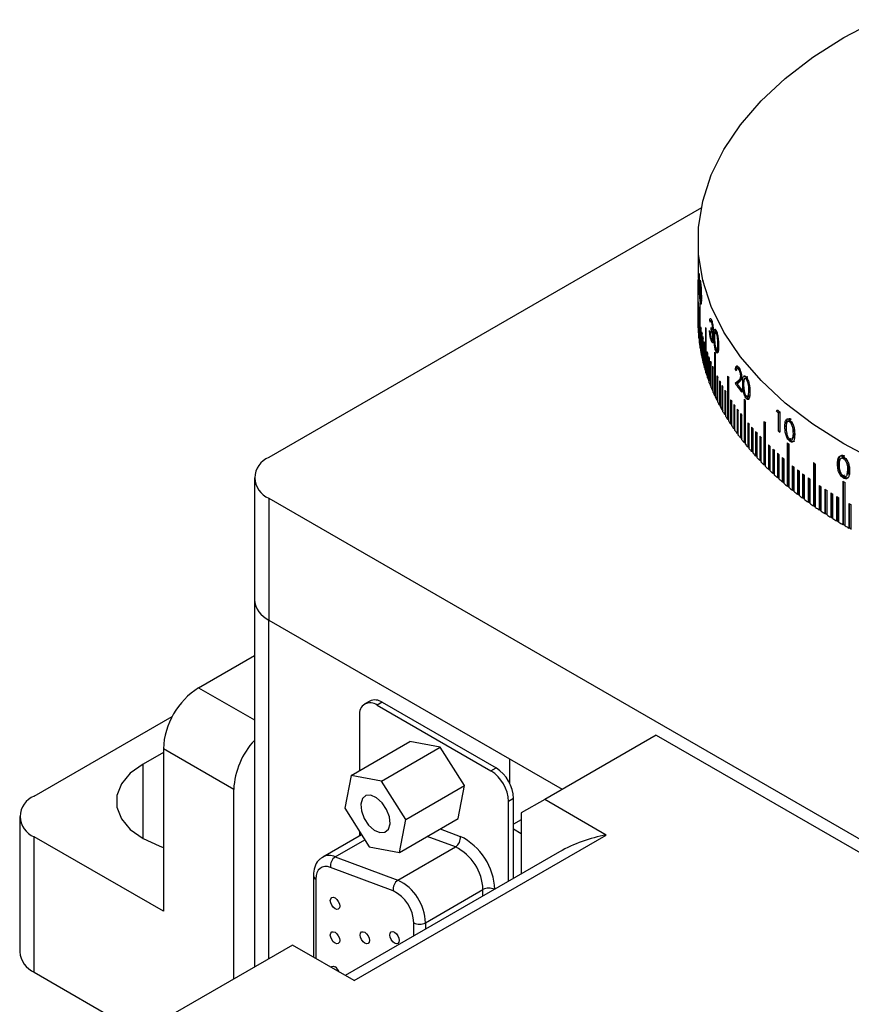
# Model space of a CAD drawing. Units: millimetres. Extents: x 11 to 578, y 9 to 409.
# Drawn here: x 315 to 365, y 149 to 208 of the extents above; entities that cross this region are included whole.
import ezdxf

# ---------------------------------------------------------------- set-up
doc = ezdxf.new("R2010")
doc.units = ezdxf.units.MM
doc.header["$LTSCALE"] = 2

msp = doc.modelspace()

# ---------------------------------------------------------------- linework, layer by layer
at = {"color": 7, "linetype": 'Continuous', "lineweight": 30}
for p, q in [((356.29, 196.532), (330.231, 181.489)), ((356.093, 194.552), (356.093, 192.266)), ((356.119, 192.069), (356.165, 192.571)), ((356.157, 192.317), (356.131, 192.043)), ((356.157, 191.785), (356.157, 192.317)), ((356.166, 192.555), (356.166, 191.707)), ((356.093, 189.595), (356.093, 192.208)), ((356.399, 192.145), (356.399, 192.12)), ((356.428, 192.118), (356.399, 192.12)), ((356.157, 191.377), (356.157, 191.659)), ((356.166, 191.582), (356.166, 191.299)), ((356.166, 191.582), (356.179, 191.582)), ((356.179, 191.608), (356.179, 191.482)), ((356.267, 190.951), (356.273, 191.226)), ((356.096, 190.878), (356.096, 189.409)), ((356.099, 189.293), (356.099, 190.763)), ((356.108, 190.576), (356.108, 189.106)), ((356.199, 190.814), (356.199, 188.201)), ((356.216, 188.086), (356.216, 190.699)), ((356.334, 190.931), (356.234, 190.925)), ((356.115, 188.991), (356.115, 190.461)), ((356.129, 190.274), (356.129, 188.804)), ((356.139, 188.689), (356.139, 190.159)), ((356.159, 189.972), (356.159, 188.503)), ((356.099, 189.409), (356.096, 189.409)), ((356.173, 188.387), (356.173, 189.857)), ((356.247, 189.37), (356.247, 187.9)), ((356.795, 189.727), (356.893, 189.74)), ((356.115, 189.106), (356.108, 189.106)), ((356.139, 188.805), (356.129, 188.804)), ((356.268, 187.785), (356.268, 189.255)), ((356.305, 189.07), (356.305, 187.6)), ((356.329, 187.485), (356.329, 188.955)), ((356.371, 188.77), (356.371, 187.3)), ((356.531, 189.316), (356.531, 186.703)), ((356.561, 189.219), (356.561, 186.706)), ((356.566, 186.589), (356.566, 189.202)), ((356.876, 189.192), (356.876, 189.317)), ((356.876, 189.192), (356.974, 189.205)), ((356.974, 189.205), (356.974, 189.279)), ((357.16, 189.084), (357.169, 189.165)), ((356.173, 188.503), (356.159, 188.503)), ((356.216, 188.202), (356.199, 188.201)), ((356.399, 187.186), (356.399, 188.655)), ((356.447, 188.471), (356.447, 187.001)), ((356.476, 188.363), (356.476, 187.004)), ((356.478, 186.887), (356.478, 188.357)), ((356.894, 188.505), (356.991, 188.518)), ((356.992, 188.642), (357.023, 188.58)), ((357.269, 188.013), (357.285, 188.29)), ((356.268, 187.901), (356.247, 187.9)), ((356.329, 187.601), (356.305, 187.6)), ((356.625, 187.875), (356.625, 186.405)), ((356.654, 187.788), (356.654, 186.408)), ((356.663, 186.292), (356.663, 187.762)), ((356.728, 187.579), (356.728, 186.109)), ((357.089, 187.839), (357.089, 185.226)), ((357.118, 187.777), (357.118, 185.231)), ((357.141, 185.115), (357.141, 187.728)), ((357.18, 187.859), (357.277, 187.874)), ((357.365, 188.029), (357.269, 188.013)), ((356.399, 187.302), (356.371, 187.3)), ((356.476, 187.004), (356.447, 187.001)), ((356.476, 187.004), (356.478, 186.997)), ((356.757, 187.499), (356.757, 186.112)), ((356.769, 185.996), (356.769, 187.466)), ((356.839, 187.283), (356.839, 185.813)), ((356.869, 187.21), (356.869, 185.817)), ((356.884, 185.701), (356.884, 187.171)), ((356.96, 186.989), (356.96, 185.519)), ((356.561, 186.706), (356.531, 186.703)), ((356.561, 186.706), (356.566, 186.688)), ((356.654, 186.408), (356.625, 186.405)), ((356.654, 186.408), (356.663, 186.382)), ((356.989, 186.922), (356.989, 185.523)), ((357.008, 185.407), (357.008, 186.877)), ((357.228, 186.405), (357.228, 184.935)), ((357.868, 186.397), (357.868, 183.784)), ((358.345, 186.776), (358.437, 186.798)), ((358.531, 186.802), (358.623, 186.825)), ((358.662, 186.382), (358.753, 186.405)), ((358.991, 186.341), (359.081, 186.366)), ((356.757, 186.112), (356.728, 186.109)), ((356.757, 186.112), (356.769, 186.079)), ((356.869, 185.817), (356.839, 185.813)), ((356.869, 185.817), (356.884, 185.778)), ((357.256, 186.347), (357.256, 184.94)), ((357.283, 184.824), (357.283, 186.294)), ((357.375, 186.115), (357.375, 184.645)), ((357.403, 186.06), (357.403, 184.65)), ((357.433, 184.534), (357.433, 186.004)), ((357.53, 185.826), (357.53, 184.356)), ((357.559, 185.775), (357.559, 184.362)), ((357.896, 186.352), (357.896, 183.79)), ((357.936, 183.676), (357.936, 186.288)), ((358.323, 185.959), (358.548, 186.156)), ((358.323, 185.959), (358.415, 185.981)), ((358.415, 185.981), (358.64, 186.179)), ((358.594, 186.041), (358.446, 185.913)), ((358.548, 186.156), (358.64, 186.179)), ((358.64, 186.179), (358.71, 186.248)), ((358.78, 185.959), (358.871, 185.983)), ((359.083, 186.238), (358.993, 186.213)), ((356.989, 185.523), (356.96, 185.519)), ((356.989, 185.523), (357.008, 185.478)), ((357.118, 185.231), (357.089, 185.226)), ((357.118, 185.231), (357.141, 185.181)), ((357.592, 184.246), (357.592, 185.716)), ((357.695, 185.539), (357.695, 184.069)), ((357.723, 185.491), (357.723, 184.075)), ((357.76, 183.96), (357.76, 185.43)), ((358.724, 185.544), (358.724, 185.418)), ((359.083, 185.201), (358.993, 185.177)), ((359.132, 185.22), (359.157, 185.498)), ((359.222, 185.245), (359.132, 185.22)), ((359.247, 185.523), (359.157, 185.498)), ((357.256, 184.94), (357.228, 184.935)), ((357.256, 184.94), (357.283, 184.886)), ((357.403, 184.65), (357.375, 184.645)), ((357.403, 184.65), (357.433, 184.593)), ((358.05, 184.97), (358.05, 183.501)), ((358.078, 184.928), (358.078, 183.507)), ((358.121, 183.393), (358.121, 184.863)), ((358.24, 184.689), (358.24, 183.219)), ((358.268, 184.649), (358.268, 183.225)), ((358.315, 183.112), (358.315, 184.582)), ((358.862, 184.999), (358.862, 182.386)), ((358.889, 184.966), (358.889, 182.394)), ((358.946, 182.282), (358.946, 184.895)), ((358.991, 185.053), (359.081, 185.078)), ((357.559, 184.362), (357.53, 184.356)), ((357.559, 184.362), (357.592, 184.302)), ((357.723, 184.075), (357.695, 184.069)), ((357.723, 184.075), (357.76, 184.013)), ((358.439, 184.409), (358.439, 182.939)), ((358.466, 184.371), (358.466, 182.946)), ((358.517, 182.833), (358.517, 184.303)), ((358.646, 184.131), (358.646, 182.662)), ((358.673, 184.096), (358.673, 182.669)), ((358.727, 182.556), (358.727, 184.026)), ((360.816, 184.283), (360.863, 184.365)), ((360.816, 184.283), (360.9, 184.314)), ((360.941, 184.171), (361.014, 184.198)), ((360.941, 183.071), (360.941, 184.171)), ((361.014, 184.231), (361.014, 183.006)), ((357.896, 183.79), (357.868, 183.784)), ((357.896, 183.79), (357.936, 183.726)), ((358.078, 183.507), (358.05, 183.501)), ((358.078, 183.507), (358.121, 183.441)), ((359.085, 183.583), (359.085, 182.113)), ((359.112, 183.551), (359.112, 182.121)), ((359.173, 182.009), (359.173, 183.479)), ((360.062, 183.657), (360.062, 181.044)), ((360.088, 183.631), (360.088, 181.052)), ((360.162, 180.944), (360.162, 183.557)), ((361.611, 183.758), (361.693, 183.791)), ((361.695, 183.663), (361.614, 183.63)), ((358.268, 183.225), (358.24, 183.219)), ((358.268, 183.225), (358.315, 183.158)), ((358.466, 182.946), (358.439, 182.939)), ((358.466, 182.946), (358.517, 182.877)), ((359.317, 183.312), (359.317, 181.842)), ((359.344, 183.282), (359.344, 181.85)), ((359.408, 181.739), (359.408, 183.209)), ((359.558, 183.043), (359.558, 181.573)), ((359.584, 183.014), (359.584, 181.582)), ((359.652, 181.472), (359.652, 182.941)), ((360.941, 183.071), (361.014, 183.099)), ((361.325, 183.351), (361.407, 183.383)), ((361.801, 182.653), (361.835, 182.934)), ((361.915, 182.968), (361.835, 182.934)), ((361.882, 182.687), (361.915, 182.968)), ((358.673, 182.669), (358.646, 182.662)), ((358.673, 182.669), (358.727, 182.599)), ((358.889, 182.394), (358.862, 182.386)), ((358.889, 182.394), (358.946, 182.322)), ((359.806, 182.777), (359.806, 181.307)), ((359.832, 182.75), (359.832, 181.316)), ((359.903, 181.206), (359.903, 182.676)), ((360.327, 182.253), (360.327, 180.783)), ((360.352, 182.228), (360.352, 180.792)), ((361.461, 182.38), (361.461, 179.767)), ((361.486, 182.36), (361.486, 179.777)), ((361.576, 179.672), (361.576, 182.285)), ((361.611, 182.47), (361.693, 182.503)), ((361.695, 182.627), (361.614, 182.593)), ((361.693, 182.503), (361.619, 182.579)), ((361.882, 182.687), (361.801, 182.653)), ((359.112, 182.121), (359.085, 182.113)), ((359.112, 182.121), (359.173, 182.049)), ((359.344, 181.85), (359.317, 181.842)), ((359.344, 181.85), (359.408, 181.777)), ((360.43, 180.684), (360.43, 182.154)), ((360.599, 181.994), (360.599, 180.525)), ((360.624, 181.971), (360.624, 180.534)), ((360.705, 180.427), (360.705, 181.896)), ((360.878, 181.739), (360.878, 180.269)), ((360.903, 181.717), (360.903, 180.278)), ((360.987, 180.172), (360.987, 181.642)), ((359.584, 181.582), (359.558, 181.573)), ((359.584, 181.582), (359.652, 181.508)), ((359.832, 181.316), (359.806, 181.307)), ((359.832, 181.316), (359.903, 181.242)), ((360.088, 181.052), (360.062, 181.044)), ((360.088, 181.052), (360.162, 180.978)), ((361.166, 181.486), (361.166, 180.017)), ((361.191, 181.465), (361.191, 180.026)), ((361.278, 179.921), (361.278, 181.391)), ((363.047, 181.178), (363.047, 178.565)), ((363.07, 181.162), (363.07, 178.576)), ((363.176, 178.477), (363.176, 181.09)), ((364.5, 181.1), (364.572, 181.14)), ((364.851, 181.538), (364.922, 181.578)), ((364.925, 181.451), (364.854, 181.41)), ((360.352, 180.792), (360.327, 180.783)), ((360.352, 180.792), (360.43, 180.717)), ((360.624, 180.534), (360.599, 180.525)), ((360.624, 180.534), (360.705, 180.459)), ((361.764, 180.99), (361.764, 179.52)), ((361.788, 180.971), (361.788, 179.53)), ((361.881, 179.427), (361.881, 180.897)), ((362.074, 180.746), (362.074, 179.277)), ((362.098, 180.728), (362.098, 179.287)), ((362.194, 179.184), (362.194, 180.654)), ((362.391, 180.506), (362.391, 179.036)), ((362.415, 180.488), (362.415, 179.047)), ((365.083, 180.453), (365.123, 180.738)), ((365.153, 180.495), (365.083, 180.453)), ((365.193, 180.78), (365.123, 180.738)), ((365.153, 180.495), (365.193, 180.78)), ((329.353, 180.264), (329.353, 172.915)), ((360.903, 180.278), (360.878, 180.269)), ((360.903, 180.278), (360.987, 180.204)), ((361.191, 180.026), (361.166, 180.017)), ((361.191, 180.026), (361.278, 179.952)), ((362.514, 178.945), (362.514, 180.415)), ((362.716, 180.269), (362.716, 178.799)), ((362.739, 180.252), (362.739, 178.81)), ((362.842, 178.709), (362.842, 180.179)), ((364.809, 180.061), (364.809, 177.448)), ((364.83, 180.049), (364.83, 177.46)), ((364.851, 180.25), (364.922, 180.291)), ((364.925, 180.415), (364.854, 180.374)), ((364.951, 177.366), (364.951, 179.979)), ((361.486, 179.777), (361.461, 179.767)), ((361.486, 179.777), (361.576, 179.702)), ((361.788, 179.53), (361.764, 179.52)), ((361.788, 179.53), (361.881, 179.456)), ((362.098, 179.287), (362.074, 179.277)), ((362.098, 179.287), (362.194, 179.213)), ((363.386, 179.804), (363.386, 178.335)), ((363.409, 179.789), (363.409, 178.346)), ((363.517, 178.248), (363.517, 179.717)), ((363.732, 179.577), (363.732, 178.108)), ((363.754, 179.563), (363.754, 178.119)), ((363.866, 178.022), (363.866, 179.492)), ((364.084, 179.354), (364.084, 177.884)), ((364.106, 179.34), (364.106, 177.896)), ((364.221, 177.8), (364.221, 179.269)), ((330.231, 179.04), (330.231, 171.691)), ((330.231, 179.04), (382.204, 149.037)), ((362.415, 179.047), (362.391, 179.036)), ((362.415, 179.047), (362.514, 178.973)), ((362.739, 178.81), (362.716, 178.799)), ((362.739, 178.81), (362.842, 178.737)), ((364.443, 179.134), (364.443, 177.664)), ((364.465, 179.121), (364.465, 177.676)), ((364.582, 177.581), (364.582, 179.051)), ((365.181, 178.705), (365.181, 177.235)), ((365.202, 178.693), (365.202, 177.248)), ((363.07, 178.576), (363.047, 178.565)), ((363.07, 178.576), (363.176, 178.503)), ((363.409, 178.346), (363.386, 178.335)), ((363.409, 178.346), (363.517, 178.274)), ((363.754, 178.119), (363.732, 178.108)), ((363.754, 178.119), (363.866, 178.048)), ((365.325, 177.155), (365.325, 178.625)), ((364.106, 177.896), (364.084, 177.884)), ((364.106, 177.896), (364.221, 177.825)), ((364.465, 177.676), (364.443, 177.664)), ((364.465, 177.676), (364.582, 177.606)), ((364.83, 177.46), (364.809, 177.448)), ((364.83, 177.46), (364.951, 177.391)), ((365.202, 177.248), (365.181, 177.235)), ((365.202, 177.248), (365.325, 177.179)), ((329.353, 172.915), (329.353, 150.774)), ((330.231, 171.691), (347.908, 161.486)), ((330.231, 171.691), (344.727, 163.323)), ((325.989, 167.607), (329.353, 169.549)), ((336.305, 166.805), (336.001, 166.63)), ((337.055, 166.731), (336.751, 166.555)), ((336.751, 166.555), (343.61, 162.596)), ((337.055, 166.731), (343.914, 162.771)), ((316.089, 161.074), (324.406, 165.875)), ((335.69, 165.943), (335.69, 162.612)), ((353.566, 164.752), (346.848, 160.874)), ((353.566, 164.752), (380.436, 149.241)), ((328.11, 161.484), (323.868, 163.933)), ((323.868, 163.933), (323.868, 154.135)), ((335.185, 162.32), (338.721, 164.361)), ((337.021, 161.983), (340.556, 164.024)), ((340.556, 164.024), (338.721, 164.361)), ((342.016, 161.707), (340.556, 164.024)), ((323.868, 163.711), (322.644, 163.005)), ((344.727, 163.323), (344.727, 161.864)), ((343.61, 162.596), (343.914, 162.771)), ((335.185, 162.32), (334.809, 160.34)), ((337.021, 161.983), (335.185, 162.32)), ((328.11, 150.057), (328.11, 161.484)), ((338.48, 159.666), (337.021, 161.983)), ((338.48, 159.666), (342.016, 161.707)), ((341.64, 159.727), (342.016, 161.707)), ((344.975, 160.934), (344.671, 160.759)), ((344.975, 156.116), (344.975, 160.934)), ((346.848, 160.874), (345.434, 160.058)), ((350.562, 158.731), (346.848, 160.874)), ((334.809, 160.34), (336.269, 158.023)), ((344.671, 155.94), (344.671, 160.759)), ((315.211, 159.849), (315.211, 151.684)), ((338.105, 157.686), (341.64, 159.727)), ((338.105, 157.686), (338.48, 159.666)), ((345.434, 160.058), (345.434, 156.381)), ((345.434, 159.648), (344.975, 159.383)), ((344.975, 159.097), (345.434, 158.832)), ((316.089, 150.459), (316.089, 158.625)), ((323.868, 154.135), (316.089, 158.625)), ((335.811, 158.751), (333.474, 157.402)), ((335.359, 149.954), (350.562, 158.731)), ((335.69, 158.942), (335.69, 158.682)), ((323.868, 157.995), (323.853, 157.987)), ((336.269, 158.023), (338.105, 157.686)), ((338.004, 156.009), (341.469, 158.009)), ((334.229, 157.42), (338.004, 156.009)), ((347.735, 157.709), (334.83, 150.26)), ((337.712, 155.368), (333.936, 156.779)), ((332.913, 156.282), (332.913, 151.366)), ((339.664, 153.443), (343.129, 155.443)), ((331.646, 152.098), (324.575, 148.016)), ((335.359, 149.954), (331.646, 152.098)), ((316.089, 150.459), (323.16, 146.377))]:
    msp.add_line(p, q, dxfattribs=at)
at = {"color": 8, "linetype": 'Continuous', "lineweight": 30}
for p, q in [((330.231, 151.282), (330.231, 171.691)), ((325.989, 167.607), (329.353, 165.665)), ((322.644, 158.515), (322.644, 163.005)), ((340.556, 159.102), (341.761, 158.651)), ((341.469, 158.009), (339.766, 158.646)), ((334.229, 157.42), (336.004, 158.445)), ((333.06, 156.078), (333.06, 151.282)), ((343.129, 155.05), (343.129, 155.443)), ((338.957, 152.642), (338.957, 153.443)), ((339.664, 153.443), (339.664, 153.05))]:
    msp.add_line(p, q, dxfattribs=at)
at = {"color": 7, "linetype": 'Continuous', "lineweight": 30, "flags": 128}
for points in [[(366.928, 181.228), (364.88, 182.306), (363.013, 183.488), (361.343, 184.765), (359.884, 186.125), (358.649, 187.557), (357.648, 189.049), (356.89, 190.587), (356.381, 192.16), (356.125, 193.752), (356.125, 195.352), (356.381, 196.945), (356.89, 198.517), (357.648, 200.056), (358.649, 201.548), (359.884, 202.98), (361.343, 204.34), (363.013, 205.616), (364.88, 206.798), (366.928, 207.876)], [(322.644, 163.005), (321.876, 162.449), (321.342, 161.808), (321.068, 161.115), (321.068, 160.404), (321.342, 159.711), (321.876, 159.07), (322.644, 158.515), (323.607, 158.071), (323.853, 157.987)], [(337.487, 159.826), (337.321, 160.27), (337.052, 160.675), (336.72, 160.977), (336.378, 161.131), (336.076, 161.113), (335.86, 160.926), (335.764, 160.599), (335.802, 160.181), (335.969, 159.736), (336.238, 159.332), (336.569, 159.03), (336.912, 158.876), (337.214, 158.894), (337.43, 159.081), (337.526, 159.408), (337.487, 159.826)], [(333.936, 156.779), (333.758, 156.826), (333.59, 156.833), (333.439, 156.798), (333.308, 156.722), (333.202, 156.609), (333.124, 156.46), (333.076, 156.282), (333.06, 156.078)], [(334.212, 154.941), (334.321, 154.853), (334.412, 154.73), (334.474, 154.588), (334.495, 154.451), (334.474, 154.338), (334.412, 154.268), (334.321, 154.25), (334.212, 154.287), (334.104, 154.375), (334.012, 154.499), (333.951, 154.64), (333.93, 154.777), (333.951, 154.89), (334.012, 154.96), (334.104, 154.978), (334.212, 154.941)], [(334.212, 152.867), (334.321, 152.779), (334.412, 152.656), (334.474, 152.514), (334.495, 152.377), (334.474, 152.264), (334.412, 152.194), (334.321, 152.176), (334.212, 152.213), (334.104, 152.301), (334.012, 152.425), (333.951, 152.566), (333.93, 152.703), (333.951, 152.816), (334.012, 152.886), (334.104, 152.904), (334.212, 152.867)], [(336.009, 152.867), (336.117, 152.779), (336.209, 152.656), (336.27, 152.514), (336.291, 152.377), (336.27, 152.264), (336.209, 152.194), (336.117, 152.176), (336.009, 152.214), (335.9, 152.301), (335.809, 152.425), (335.747, 152.566), (335.726, 152.704), (335.747, 152.816), (335.809, 152.887), (335.9, 152.904), (336.009, 152.867)], [(337.805, 152.867), (337.913, 152.78), (338.005, 152.656), (338.066, 152.515), (338.087, 152.377), (338.066, 152.265), (338.005, 152.194), (337.913, 152.176), (337.805, 152.214), (337.696, 152.301), (337.605, 152.425), (337.543, 152.566), (337.522, 152.704), (337.543, 152.816), (337.605, 152.887), (337.696, 152.905), (337.805, 152.867)], [(333.961, 150.761), (334.012, 150.812), (334.104, 150.83), (334.212, 150.793)]]:
    msp.add_lwpolyline(points, dxfattribs=at)
at = {"color": 7, "linetype": 'Continuous', "lineweight": 30}
for centre, radius, start, end in [((366.236, 193.779), 10.143, 186.83864, 186.92823), ((366.178, 192.799), 10.085, 184.14803, 186.48847), ((366.192, 192.926), 10.099, 185.0183, 186.48758), ((366.25, 192.933), 10.158, 186.92835, 187.49492), ((366.228, 192.522), 10.136, 186.48699, 186.9283), ((366.25, 192.807), 10.158, 186.92835, 187.49492), ((366.1, 191.123), 10.007, 181.40126, 182.06252), ((366.127, 191.124), 10.034, 183.13164, 183.7917), ((366.318, 192.289), 10.227, 188.29179, 188.94355), ((366.173, 191.128), 10.08, 184.85822, 185.51628), ((366.237, 191.135), 10.144, 186.57894, 187.23423), ((366.093, 189.653), 10, 180.33088, 181.40128), ((366.418, 191.162), 10.328, 189.99481, 190.64232), ((367.491, 193.809), 11.448, 200.88689, 201.2938), ((367.553, 193.808), 11.41, 200.88689, 201.2938), ((366.111, 189.654), 10.019, 182.06262, 183.13172), ((366.148, 189.656), 10.055, 183.79186, 184.85836), ((366.535, 191.186), 10.447, 191.68615, 192.32872), ((366.669, 191.216), 10.585, 193.36401, 194.001), ((366.989, 192.447), 10.916, 196.67278, 197.2968), ((367.467, 193.187), 11.422, 200.71207, 201.11958), ((366.203, 189.661), 10.11, 185.51651, 186.57915), ((366.275, 189.67), 10.183, 187.23451, 188.29205), ((366.821, 191.255), 10.741, 195.02674, 195.65753), ((366.366, 189.684), 10.275, 188.94389, 189.99513), ((366.474, 189.703), 10.385, 190.64272, 191.68652), ((367.173, 191.364), 11.11, 198.30068, 198.91742), ((367.374, 191.434), 11.322, 199.90914, 200.51814), ((368.067, 192.867), 12.074, 204.60673, 205.1902), ((366.6, 189.73), 10.513, 192.32916, 193.36444), ((366.743, 189.765), 10.661, 194.00148, 195.02721), ((367.59, 191.517), 11.554, 201.49698, 202.09782), ((367.821, 191.613), 11.804, 203.06315, 203.65546), ((366.903, 189.809), 10.826, 195.65806, 196.67329), ((367.079, 189.863), 11.011, 197.29737, 198.30124), ((368.326, 191.848), 12.362, 206.12693, 206.7013), ((369.496, 193.652), 13.706, 211.96265, 212.49884), ((370.309, 195.293), 14.686, 215.44549, 215.79014), ((367.272, 189.928), 11.214, 198.91803, 199.90973), ((367.48, 190.004), 11.436, 200.51878, 201.4976), ((368.6, 191.989), 12.669, 207.62311, 208.18814), ((368.886, 192.145), 12.996, 209.09471, 209.65025), ((370.564, 194.629), 15.001, 215.30917, 217.88206), ((370.67, 194.836), 15.134, 216.12403, 217.87566), ((367.704, 190.094), 11.677, 202.09848, 203.0638), ((367.942, 190.197), 11.937, 203.65615, 204.6074), ((369.185, 192.318), 13.341, 210.54133, 211.08723), ((368.195, 190.314), 12.215, 205.1909, 206.12763), ((368.462, 190.447), 12.513, 206.70202, 207.62383), ((369.818, 192.717), 14.089, 213.35848, 213.88489), ((370.15, 192.944), 14.491, 214.7287, 215.24532), ((371.203, 194.881), 15.81, 218.68602, 219.17349), ((368.742, 190.595), 12.83, 208.18888, 209.09544), ((369.034, 190.76), 13.166, 209.65099, 210.54207), ((370.492, 193.19), 14.912, 216.07331, 216.58016), ((370.843, 193.454), 15.352, 217.39236, 217.88949), ((374.217, 199.121), 19.994, 227.91441, 228.39539), ((374.302, 199.342), 20.122, 228.09865, 228.67424), ((374.256, 199.103), 19.928, 227.91441, 228.39539), ((369.339, 190.942), 13.521, 211.08799, 211.9634), ((369.655, 191.141), 13.895, 212.49959, 213.35923), ((369.983, 191.359), 14.288, 213.88565, 214.72946), ((371.57, 194.042), 16.287, 219.95447, 220.4324), ((373.101, 196.597), 18.37, 224.78257, 225.22364), ((370.32, 191.595), 14.699, 215.24608, 216.07406), ((370.666, 191.85), 15.13, 216.58091, 217.39312), ((371.944, 194.365), 16.781, 221.19801, 221.6665), ((372.325, 194.708), 17.293, 222.41695, 222.87614), ((374.357, 198.179), 20.205, 228.39504, 228.67365), ((371.022, 192.124), 15.579, 217.89024, 218.68676), ((371.385, 192.418), 16.046, 219.17423, 219.95521), ((372.711, 195.071), 17.823, 223.61167, 224.06171), ((373.496, 195.857), 18.934, 225.93011, 226.36238), ((375.099, 198.804), 21.348, 230.29653, 230.69556), ((371.756, 192.731), 16.532, 220.43313, 221.19874), ((372.134, 193.064), 17.035, 221.66722, 222.41767), ((373.894, 196.279), 19.514, 227.05477, 227.47842), ((374.294, 196.72), 20.11, 228.15704, 228.57228), ((330.696, 180.264), 1.31, 110.78342, 249.21658), ((372.517, 193.417), 17.556, 222.87684, 223.61238), ((372.905, 193.79), 18.095, 224.0624, 224.78327), ((374.696, 197.181), 20.722, 229.23745, 229.64448), ((377.101, 201.468), 24.682, 235.29151, 235.65374), ((373.298, 194.183), 18.65, 225.22431, 225.9308), ((373.694, 194.595), 19.222, 226.36304, 227.05544), ((374.094, 195.027), 19.81, 227.47907, 228.15769), ((375.502, 198.159), 21.989, 231.33484, 231.72608), ((375.904, 198.675), 22.643, 232.35292, 232.73659), ((376.305, 199.208), 23.311, 233.35135, 233.72766), ((374.495, 195.479), 20.414, 228.57291, 229.23809), ((374.897, 195.949), 21.033, 229.6451, 230.29715), ((376.705, 199.759), 23.99, 234.33069, 234.69985), ((379.021, 204.516), 28.285, 239.8373, 240.16808), ((375.3, 196.438), 21.667, 230.69616, 231.33544), ((375.703, 196.945), 22.314, 231.72666, 232.35351), ((377.495, 200.907), 25.384, 236.23436, 236.58988), ((377.884, 201.503), 26.096, 237.15981, 237.50884), ((378.268, 202.114), 26.818, 238.06842, 238.41116), ((376.105, 197.47), 22.975, 232.73715, 233.35192), ((376.505, 198.011), 23.649, 233.72821, 234.33125), ((376.903, 198.57), 24.335, 234.70039, 235.29204), ((378.648, 202.737), 27.548, 238.96074, 239.29739), ((379.388, 204.02), 29.029, 240.69864, 241.02375), ((377.298, 199.144), 25.032, 235.65426, 236.23488), ((377.69, 199.733), 25.739, 236.59038, 237.16032), ((378.077, 200.337), 26.456, 237.50932, 238.06891), ((378.459, 200.954), 27.182, 238.41162, 238.96121), ((378.835, 201.584), 27.915, 239.29784, 239.83775), ((379.206, 202.225), 28.656, 240.16851, 240.69908), ((330.854, 173.065), 1.509, 185.6948, 245.62534), ((328.473, 163.723), 4.61, 122.60548, 177.39452), ((336.616, 166.118), 0.754, 54.38242, 114.30712), ((336.337, 166.048), 0.655, 50.79671, 189.21404), ((332.744, 161.266), 4.639, 136.96993, 177.30278), ((342.672, 160.829), 2.305, 2.60548, 57.39452), ((342.368, 160.654), 2.305, 2.60548, 57.39452), ((316.554, 159.849), 1.31, 110.78342, 249.21658), ((341.094, 158.568), 0.672, 303.90415, 7.13133), ((340.129, 155.32), 3.71, 1.8975, 63.88613), ((352.054, 150.177), 8.682, 99.89354, 119.83392), ((340.163, 155.345), 2.968, 1.8975, 63.88613), ((334.604, 156.862), 0.672, 123.90415, 187.13133), ((338.38, 155.451), 0.672, 123.90415, 187.13133), ((336.698, 153.345), 2.968, 1.8975, 63.88613), ((336.733, 153.369), 2.226, 1.8975, 63.88613), ((339.311, 154.125), 0.769, 242.60967, 297.39033), ((316.712, 151.834), 1.509, 185.6948, 245.62534), ((333.874, 150.27), 0.623, 18.90104, 57.11589)]:
    msp.add_arc(centre, radius, start, end, dxfattribs=at)
at = {"color": 8, "linetype": 'Continuous', "lineweight": 30}
for centre, radius, start, end in [((333.871, 156.639), 0.86, 65.39326, 118.42069), ((333.164, 156.307), 0.251, 185.7102, 245.624), ((343.483, 154.757), 0.772, 63.95514, 117.31099)]:
    msp.add_arc(centre, radius, start, end, dxfattribs=at)
at = {"color": 7, "linetype": 'Continuous', "lineweight": 30}
for points, knots in [([(356.19, 191.734), (356.19, 191.804), (356.19, 191.945), (356.194, 192.091), (356.202, 192.16), (356.211, 192.176), (356.221, 192.157), (356.23, 192.112), (356.234, 192.09)], [0, 0, 0, 0, 0.250542, 0.50017, 0.629668, 0.750231, 0.875124, 1, 1, 1, 1]), ([(356.234, 190.802), (356.23, 190.83), (356.221, 190.886), (356.211, 191.002), (356.202, 191.13), (356.195, 191.305), (356.19, 191.514), (356.19, 191.66), (356.19, 191.734)], [0, 0, 0, 0, 0.124537, 0.248742, 0.36902, 0.498415, 0.744712, 1, 1, 1, 1]), ([(356.234, 191.962), (356.231, 191.979), (356.224, 192.012), (356.216, 192.022), (356.21, 192.004), (356.204, 191.943), (356.201, 191.822), (356.201, 191.712), (356.201, 191.657)], [0, 0, 0, 0, 0.124792, 0.249731, 0.368404, 0.499703, 0.749442, 1, 1, 1, 1]), ([(356.234, 192.09), (356.238, 192.062), (356.247, 192.005), (356.259, 191.888), (356.27, 191.758), (356.281, 191.581), (356.288, 191.368), (356.288, 191.222), (356.289, 191.148)], [0, 0, 0, 0, 0.124904, 0.249802, 0.37114, 0.499873, 0.749508, 1, 1, 1, 1]), ([(356.273, 191.226), (356.273, 191.343), (356.272, 191.491), (356.261, 191.697), (356.254, 191.799), (356.244, 191.894), (356.238, 191.939), (356.234, 191.962)], [0, 0, 0, 0, 0.499152, 0.628325, 0.748595, 0.876089, 1, 1, 1, 1]), ([(356.201, 191.657), (356.201, 191.6), (356.201, 191.487), (356.204, 191.327), (356.21, 191.189), (356.216, 191.087), (356.223, 191.01), (356.229, 190.957), (356.233, 190.936), (356.234, 190.925)], [0, 0, 0, 0, 0.250499, 0.50018, 0.630079, 0.749962, 0.874812, 0.937381, 1, 1, 1, 1]), ([(356.289, 191.148), (356.288, 191.078), (356.288, 190.936), (356.281, 190.795), (356.27, 190.729), (356.259, 190.715), (356.247, 190.735), (356.238, 190.78), (356.234, 190.802)], [0, 0, 0, 0, 0.25051, 0.500133, 0.630131, 0.75015, 0.875075, 1, 1, 1, 1]), ([(356.234, 190.925), (356.238, 190.907), (356.245, 190.872), (356.255, 190.865), (356.263, 190.891), (356.266, 190.931), (356.267, 190.951)], [0, 0, 0, 0, 0.250484, 0.498531, 0.748404, 1, 1, 1, 1]), ([(356.795, 189.727), (356.799, 189.761), (356.805, 189.828), (356.827, 189.876), (356.858, 189.869), (356.882, 189.816), (356.895, 189.79)], [0, 0, 0, 0, 0.250475, 0.500298, 0.750048, 1, 1, 1, 1]), ([(356.895, 189.663), (356.891, 189.673), (356.883, 189.691), (356.868, 189.717), (356.85, 189.73), (356.834, 189.703), (356.828, 189.669), (356.825, 189.651)], [0, 0, 0, 0, 0.125335, 0.250577, 0.4999, 0.749595, 1, 1, 1, 1]), ([(356.895, 189.79), (356.907, 189.755), (356.932, 189.686), (356.961, 189.562), (356.979, 189.456), (356.99, 189.375), (356.997, 189.296), (356.998, 189.249), (356.998, 189.226)], [0, 0, 0, 0, 0.249607, 0.499185, 0.624321, 0.749055, 0.875407, 1, 1, 1, 1]), ([(356.966, 189.302), (356.966, 189.317), (356.965, 189.348), (356.958, 189.418), (356.943, 189.505), (356.92, 189.598), (356.903, 189.642), (356.895, 189.663)], [0, 0, 0, 0, 0.126425, 0.250275, 0.499762, 0.74956, 1, 1, 1, 1]), ([(356.894, 188.505), (356.88, 188.543), (356.859, 188.601), (356.834, 188.706), (356.812, 188.82), (356.792, 188.976), (356.786, 189.09), (356.783, 189.147)], [0, 0, 0, 0, 0.2516159, 0.3766314, 0.4986742, 0.7465264, 1, 1, 1, 1]), ([(356.812, 189.072), (356.815, 189.033), (356.82, 188.956), (356.832, 188.876), (356.838, 188.836)], [0, 0, 0, 0, 0.501162, 1, 1, 1, 1]), ([(356.838, 188.836), (356.846, 188.795), (356.863, 188.711), (356.884, 188.656), (356.894, 188.629)], [0, 0, 0, 0, 0.499298, 1, 1, 1, 1]), ([(356.876, 189.317), (356.886, 189.296), (356.905, 189.252), (356.929, 189.222), (356.946, 189.216), (356.957, 189.227), (356.964, 189.254), (356.965, 189.286), (356.966, 189.302)], [0, 0, 0, 0, 0.250245, 0.500252, 0.633275, 0.750327, 0.875191, 1, 1, 1, 1]), ([(356.984, 188.674), (356.984, 188.685), (356.984, 188.707), (356.981, 188.755), (356.974, 188.819), (356.962, 188.897), (356.942, 188.995), (356.912, 189.096), (356.888, 189.16), (356.876, 189.192)], [0, 0, 0, 0, 0.062648, 0.125246, 0.250168, 0.375644, 0.500159, 0.749477, 1, 1, 1, 1]), ([(356.998, 189.226), (356.998, 189.214), (356.998, 189.189), (356.995, 189.145), (356.988, 189.103), (356.974, 189.074), (356.962, 189.073), (356.956, 189.072)], [0, 0, 0, 0, 0.125227, 0.250377, 0.500082, 0.749905, 1, 1, 1, 1]), ([(356.956, 189.072), (356.96, 189.057), (356.967, 189.027), (356.981, 188.963), (356.99, 188.911), (356.995, 188.877)], [0, 0, 0, 0, 0.250342, 0.500555, 1, 1, 1, 1]), ([(356.995, 188.877), (357.002, 188.829), (357.014, 188.733), (357.016, 188.65), (357.017, 188.609)], [0, 0, 0, 0, 0.49997, 1, 1, 1, 1]), ([(357.051, 188.782), (357.051, 188.852), (357.052, 188.993), (357.066, 189.14), (357.09, 189.21), (357.115, 189.228), (357.146, 189.211), (357.169, 189.168), (357.18, 189.146)], [0, 0, 0, 0, 0.250542, 0.50017, 0.629668, 0.750231, 0.875124, 1, 1, 1, 1]), ([(357.18, 187.859), (357.169, 187.886), (357.146, 187.94), (357.115, 188.054), (357.09, 188.181), (357.066, 188.354), (357.052, 188.562), (357.051, 188.708), (357.051, 188.782)], [0, 0, 0, 0, 0.124537, 0.248742, 0.36902, 0.498415, 0.744712, 1, 1, 1, 1]), ([(357.182, 189.018), (357.173, 189.035), (357.154, 189.067), (357.131, 189.075), (357.112, 189.056), (357.094, 188.994), (357.086, 188.873), (357.085, 188.762), (357.085, 188.707)], [0, 0, 0, 0, 0.124792, 0.249731, 0.368404, 0.499703, 0.749442, 1, 1, 1, 1]), ([(357.18, 189.146), (357.192, 189.119), (357.216, 189.064), (357.249, 188.949), (357.276, 188.822), (357.303, 188.646), (357.321, 188.435), (357.322, 188.288), (357.323, 188.215)], [0, 0, 0, 0, 0.124904, 0.249802, 0.37114, 0.499873, 0.749508, 1, 1, 1, 1]), ([(357.285, 188.29), (357.283, 188.407), (357.281, 188.555), (357.254, 188.758), (357.234, 188.859), (357.209, 188.952), (357.191, 188.996), (357.182, 189.018)], [0, 0, 0, 0, 0.499152, 0.628325, 0.748595, 0.876089, 1, 1, 1, 1]), ([(356.894, 188.629), (356.905, 188.605), (356.926, 188.558), (356.951, 188.543), (356.968, 188.557), (356.977, 188.582), (356.983, 188.62), (356.984, 188.656), (356.984, 188.674)], [0, 0, 0, 0, 0.250047, 0.499292, 0.628283, 0.750671, 0.875303, 1, 1, 1, 1]), ([(357.017, 188.609), (357.015, 188.56), (357.012, 188.485), (356.995, 188.431), (356.98, 188.406), (356.961, 188.403), (356.932, 188.423), (356.909, 188.472), (356.894, 188.505)], [0, 0, 0, 0, 0.249304, 0.376527, 0.499619, 0.624071, 0.750232, 1, 1, 1, 1]), ([(357.085, 188.707), (357.085, 188.65), (357.086, 188.537), (357.094, 188.377), (357.112, 188.241), (357.131, 188.14), (357.15, 188.065), (357.168, 188.013), (357.177, 187.992), (357.182, 187.982)], [0, 0, 0, 0, 0.250499, 0.50018, 0.630079, 0.749962, 0.874812, 0.937381, 1, 1, 1, 1]), ([(357.323, 188.215), (357.322, 188.144), (357.321, 188.003), (357.303, 187.861), (357.276, 187.793), (357.249, 187.776), (357.216, 187.794), (357.192, 187.837), (357.18, 187.859)], [0, 0, 0, 0, 0.25051, 0.500133, 0.630131, 0.75015, 0.875075, 1, 1, 1, 1]), ([(357.182, 187.982), (357.192, 187.965), (357.211, 187.93), (357.237, 187.925), (357.258, 187.953), (357.265, 187.993), (357.269, 188.013)], [0, 0, 0, 0, 0.250484, 0.498531, 0.748404, 1, 1, 1, 1]), ([(357.277, 187.874), (357.265, 187.9), (357.25, 187.932), (357.237, 187.98), (357.235, 187.99)], [0, 0, 0, 0, 0.791008, 1, 1, 1, 1]), ([(357.278, 187.997), (357.288, 187.98), (357.308, 187.945), (357.324, 187.946), (357.332, 187.946)], [0, 0, 0, 0, 0.5022589, 1, 1, 1, 1]), ([(358.345, 186.776), (358.347, 186.825), (358.352, 186.924), (358.388, 186.989), (358.426, 187.006), (358.47, 186.998), (358.509, 186.954), (358.534, 186.924)], [0, 0, 0, 0, 0.25005, 0.499577, 0.626777, 0.750386, 1, 1, 1, 1]), ([(358.437, 186.798), (358.439, 186.848), (358.444, 186.949), (358.475, 186.991), (358.49, 187.013)], [0, 0, 0, 0, 0.5007343, 1, 1, 1, 1]), ([(358.531, 186.802), (358.513, 186.823), (358.487, 186.854), (358.455, 186.863), (358.434, 186.855), (358.418, 186.834), (358.402, 186.789), (358.398, 186.738), (358.396, 186.704)], [0, 0, 0, 0, 0.249359, 0.372797, 0.499658, 0.622259, 0.75006, 1, 1, 1, 1]), ([(358.571, 186.876), (358.563, 186.879), (358.547, 186.886), (358.526, 186.878), (358.516, 186.862), (358.511, 186.854)], [0, 0, 0, 0, 0.330768, 0.671072, 1, 1, 1, 1]), ([(358.662, 186.382), (358.661, 186.399), (358.66, 186.434), (358.649, 186.513), (358.624, 186.614), (358.581, 186.727), (358.548, 186.777), (358.531, 186.802)], [0, 0, 0, 0, 0.127459, 0.250738, 0.500397, 0.750049, 1, 1, 1, 1]), ([(358.534, 186.924), (358.558, 186.889), (358.593, 186.836), (358.636, 186.734), (358.673, 186.625), (358.709, 186.475), (358.714, 186.372), (358.716, 186.32)], [0, 0, 0, 0, 0.249913, 0.375274, 0.500612, 0.750352, 1, 1, 1, 1]), ([(358.548, 186.156), (358.573, 186.177), (358.611, 186.208), (358.655, 186.276), (358.659, 186.347), (358.662, 186.382)], [0, 0, 0, 0, 0.501109, 0.750981, 1, 1, 1, 1]), ([(358.78, 185.959), (358.78, 186.03), (358.782, 186.17), (358.805, 186.32), (358.843, 186.393), (358.885, 186.414), (358.935, 186.401), (358.972, 186.361), (358.991, 186.341)], [0, 0, 0, 0, 0.250542, 0.50017, 0.629668, 0.750231, 0.875124, 1, 1, 1, 1]), ([(358.906, 186.352), (358.906, 186.354), (358.911, 186.385), (358.925, 186.399), (358.937, 186.412)], [0, 0, 0, 0, 0.057619, 1, 1, 1, 1]), ([(358.716, 186.32), (358.714, 186.28), (358.711, 186.198), (358.666, 186.104), (358.623, 186.066), (358.594, 186.041)], [0, 0, 0, 0, 0.2495039, 0.4992245, 1, 1, 1, 1]), ([(358.991, 185.053), (358.972, 185.079), (358.935, 185.13), (358.885, 185.24), (358.844, 185.363), (358.805, 185.533), (358.782, 185.74), (358.781, 185.885), (358.78, 185.959)], [0, 0, 0, 0, 0.124537, 0.248742, 0.36902, 0.498415, 0.744712, 1, 1, 1, 1]), ([(358.993, 186.213), (358.978, 186.228), (358.949, 186.258), (358.911, 186.263), (358.88, 186.242), (358.852, 186.178), (358.837, 186.055), (358.836, 185.944), (358.836, 185.889)], [0, 0, 0, 0, 0.124792, 0.249731, 0.368404, 0.499703, 0.749442, 1, 1, 1, 1]), ([(358.836, 185.889), (358.836, 185.832), (358.837, 185.719), (358.851, 185.561), (358.88, 185.427), (358.91, 185.328), (358.942, 185.256), (358.971, 185.206), (358.985, 185.186), (358.993, 185.177)], [0, 0, 0, 0, 0.2504995, 0.5001799, 0.6300788, 0.7499621, 0.8748116, 0.937381, 1, 1, 1, 1]), ([(359.083, 186.238), (359.069, 186.253), (359.039, 186.283), (359.001, 186.288), (358.982, 186.271), (358.973, 186.263)], [0, 0, 0, 0, 0.338488, 0.677603, 1, 1, 1, 1]), ([(358.991, 186.341), (359.01, 186.315), (359.048, 186.263), (359.1, 186.153), (359.143, 186.029), (359.186, 185.857), (359.214, 185.647), (359.216, 185.501), (359.217, 185.428)], [0, 0, 0, 0, 0.124904, 0.249802, 0.37114, 0.499873, 0.749508, 1, 1, 1, 1]), ([(359.157, 185.498), (359.154, 185.615), (359.151, 185.762), (359.108, 185.962), (359.076, 186.061), (359.037, 186.151), (359.007, 186.192), (358.993, 186.213)], [0, 0, 0, 0, 0.499152, 0.628325, 0.748595, 0.876089, 1, 1, 1, 1]), ([(359.217, 185.428), (359.216, 185.357), (359.214, 185.216), (359.186, 185.071), (359.143, 185), (359.1, 184.979), (359.048, 184.993), (359.01, 185.033), (358.991, 185.053)], [0, 0, 0, 0, 0.25051, 0.500133, 0.630131, 0.75015, 0.875075, 1, 1, 1, 1]), ([(358.993, 185.177), (359.009, 185.161), (359.04, 185.129), (359.082, 185.127), (359.114, 185.157), (359.126, 185.199), (359.132, 185.22)], [0, 0, 0, 0, 0.250484, 0.498531, 0.748404, 1, 1, 1, 1]), ([(359.081, 185.078), (359.062, 185.102), (359.039, 185.131), (359.019, 185.175), (359.016, 185.183)], [0, 0, 0, 0, 0.826595, 1, 1, 1, 1]), ([(359.083, 185.201), (359.099, 185.185), (359.131, 185.153), (359.157, 185.156), (359.17, 185.158)], [0, 0, 0, 0, 0.502259, 1, 1, 1, 1]), ([(359.138, 185.025), (359.138, 185.026), (359.12, 185.031), (359.101, 185.055), (359.081, 185.078)], [0, 0, 0, 0, 0.015426, 1, 1, 1, 1]), ([(361.325, 183.351), (361.326, 183.421), (361.328, 183.562), (361.359, 183.714), (361.412, 183.792), (361.468, 183.818), (361.535, 183.811), (361.586, 183.775), (361.611, 183.758)], [0, 0, 0, 0, 0.250542, 0.50017, 0.629668, 0.750231, 0.875124, 1, 1, 1, 1]), ([(361.614, 183.63), (361.594, 183.643), (361.554, 183.67), (361.503, 183.67), (361.461, 183.645), (361.423, 183.578), (361.403, 183.453), (361.402, 183.343), (361.401, 183.287)], [0, 0, 0, 0, 0.124792, 0.2497308, 0.3684036, 0.4997028, 0.7494422, 1, 1, 1, 1]), ([(361.407, 183.383), (361.409, 183.454), (361.411, 183.594), (361.44, 183.75), (361.483, 183.803), (361.498, 183.821)], [0, 0, 0, 0, 0.398023, 0.7945, 1, 1, 1, 1]), ([(361.695, 183.663), (361.676, 183.676), (361.636, 183.703), (361.584, 183.704), (361.559, 183.685), (361.546, 183.675)], [0, 0, 0, 0, 0.338488, 0.677603, 1, 1, 1, 1]), ([(361.551, 183.846), (361.573, 183.846), (361.617, 183.845), (361.667, 183.809), (361.693, 183.791)], [0, 0, 0, 0, 0.500172, 1, 1, 1, 1]), ([(361.611, 183.758), (361.637, 183.734), (361.688, 183.687), (361.758, 183.582), (361.816, 183.463), (361.873, 183.296), (361.91, 183.09), (361.913, 182.944), (361.914, 182.871)], [0, 0, 0, 0, 0.124904, 0.249802, 0.37114, 0.499873, 0.749508, 1, 1, 1, 1]), ([(361.835, 182.934), (361.831, 183.051), (361.826, 183.198), (361.768, 183.393), (361.726, 183.487), (361.673, 183.573), (361.633, 183.611), (361.614, 183.63)], [0, 0, 0, 0, 0.499152, 0.628325, 0.748595, 0.876089, 1, 1, 1, 1]), ([(361.915, 182.968), (361.911, 183.085), (361.907, 183.231), (361.849, 183.426), (361.807, 183.521), (361.755, 183.606), (361.715, 183.644), (361.695, 183.663)], [0, 0, 0, 0, 0.499642, 0.628851, 0.749053, 0.876358, 1, 1, 1, 1]), ([(361.611, 182.47), (361.586, 182.493), (361.536, 182.54), (361.468, 182.644), (361.413, 182.763), (361.36, 182.928), (361.328, 183.132), (361.326, 183.277), (361.325, 183.351)], [0, 0, 0, 0, 0.124537, 0.248742, 0.36902, 0.498415, 0.744712, 1, 1, 1, 1]), ([(361.401, 183.287), (361.402, 183.231), (361.403, 183.118), (361.422, 182.961), (361.461, 182.83), (361.503, 182.735), (361.546, 182.666), (361.584, 182.62), (361.604, 182.602), (361.614, 182.593)], [0, 0, 0, 0, 0.2504995, 0.5001799, 0.6300788, 0.7499621, 0.8748116, 0.937381, 1, 1, 1, 1]), ([(361.914, 182.871), (361.913, 182.8), (361.91, 182.658), (361.873, 182.51), (361.816, 182.434), (361.757, 182.409), (361.688, 182.416), (361.637, 182.452), (361.611, 182.47)], [0, 0, 0, 0, 0.25051, 0.500133, 0.630131, 0.75015, 0.875075, 1, 1, 1, 1]), ([(361.614, 182.593), (361.635, 182.579), (361.678, 182.551), (361.733, 182.555), (361.777, 182.588), (361.793, 182.631), (361.801, 182.653)], [0, 0, 0, 0, 0.250484, 0.498531, 0.748404, 1, 1, 1, 1]), ([(361.893, 182.472), (361.875, 182.462), (361.839, 182.441), (361.769, 182.45), (361.718, 182.486), (361.693, 182.503)], [0, 0, 0, 0, 0.324771, 0.662477, 1, 1, 1, 1]), ([(364.572, 181.14), (364.573, 181.211), (364.576, 181.352), (364.613, 181.507), (364.678, 181.591), (364.747, 181.623), (364.829, 181.623), (364.891, 181.593), (364.922, 181.578)], [0, 0, 0, 0, 0.250829, 0.500684, 0.630188, 0.750689, 0.875387, 1, 1, 1, 1]), ([(364.5, 181.1), (364.501, 181.171), (364.504, 181.312), (364.542, 181.467), (364.607, 181.551), (364.675, 181.583), (364.758, 181.583), (364.82, 181.553), (364.851, 181.538)], [0, 0, 0, 0, 0.250542, 0.50017, 0.629668, 0.750231, 0.875124, 1, 1, 1, 1]), ([(364.851, 180.25), (364.82, 180.271), (364.759, 180.312), (364.676, 180.409), (364.608, 180.521), (364.543, 180.681), (364.504, 180.882), (364.501, 181.026), (364.5, 181.1)], [0, 0, 0, 0, 0.124537, 0.248742, 0.36902, 0.498415, 0.744712, 1, 1, 1, 1]), ([(364.922, 180.291), (364.891, 180.312), (364.83, 180.353), (364.746, 180.45), (364.679, 180.563), (364.615, 180.722), (364.576, 180.922), (364.573, 181.067), (364.572, 181.14)], [0, 0, 0, 0, 0.124276, 0.24829, 0.371876, 0.497892, 0.744416, 1, 1, 1, 1]), ([(364.854, 181.41), (364.83, 181.422), (364.781, 181.444), (364.718, 181.438), (364.667, 181.409), (364.62, 181.338), (364.596, 181.211), (364.594, 181.1), (364.593, 181.045)], [0, 0, 0, 0, 0.124792, 0.249731, 0.368404, 0.499703, 0.749442, 1, 1, 1, 1]), ([(364.593, 181.045), (364.594, 180.988), (364.596, 180.875), (364.62, 180.721), (364.667, 180.594), (364.718, 180.504), (364.771, 180.439), (364.818, 180.397), (364.842, 180.382), (364.854, 180.374)], [0, 0, 0, 0, 0.250499, 0.50018, 0.630079, 0.749962, 0.874812, 0.937381, 1, 1, 1, 1]), ([(364.925, 181.451), (364.901, 181.462), (364.852, 181.484), (364.789, 181.48), (364.758, 181.458), (364.742, 181.447)], [0, 0, 0, 0, 0.3384885, 0.6776025, 1, 1, 1, 1]), ([(364.851, 181.538), (364.882, 181.517), (364.945, 181.475), (365.03, 181.378), (365.101, 181.265), (365.169, 181.105), (365.215, 180.902), (365.218, 180.757), (365.22, 180.684)], [0, 0, 0, 0, 0.124904, 0.249802, 0.37114, 0.499873, 0.749508, 1, 1, 1, 1]), ([(365.123, 180.738), (365.118, 180.855), (365.112, 181.001), (365.043, 181.19), (364.991, 181.28), (364.927, 181.36), (364.878, 181.394), (364.854, 181.41)], [0, 0, 0, 0, 0.499152, 0.628325, 0.748595, 0.876089, 1, 1, 1, 1]), ([(365.193, 180.78), (365.188, 180.896), (365.182, 181.042), (365.113, 181.231), (365.061, 181.321), (364.997, 181.4), (364.949, 181.434), (364.925, 181.451)], [0, 0, 0, 0, 0.499642, 0.628851, 0.749053, 0.876358, 1, 1, 1, 1]), ([(365.22, 180.684), (365.218, 180.613), (365.215, 180.471), (365.169, 180.319), (365.1, 180.236), (365.029, 180.205), (364.944, 180.205), (364.882, 180.235), (364.851, 180.25)], [0, 0, 0, 0, 0.25051, 0.500133, 0.630131, 0.75015, 0.875075, 1, 1, 1, 1]), ([(364.854, 180.374), (364.88, 180.362), (364.932, 180.339), (365, 180.348), (365.053, 180.386), (365.073, 180.431), (365.083, 180.453)], [0, 0, 0, 0, 0.250484, 0.498531, 0.748404, 1, 1, 1, 1]), ([(365.165, 180.281), (365.144, 180.269), (365.1, 180.244), (365.015, 180.246), (364.953, 180.276), (364.922, 180.291)], [0, 0, 0, 0, 0.3247708, 0.6624767, 1, 1, 1, 1]), ([(333.47, 157.371), (333.411, 157.342), (333.215, 157.246), (333.013, 156.908), (332.92, 156.555), (332.915, 156.335), (332.913, 156.282)], [0, 0, 0, 0, 0.15583, 0.514929, 0.884016, 1, 1, 1, 1])]:
    msp.add_open_spline(points, degree=3, knots=knots, dxfattribs=at)

doc.saveas('drawing.dxf')
